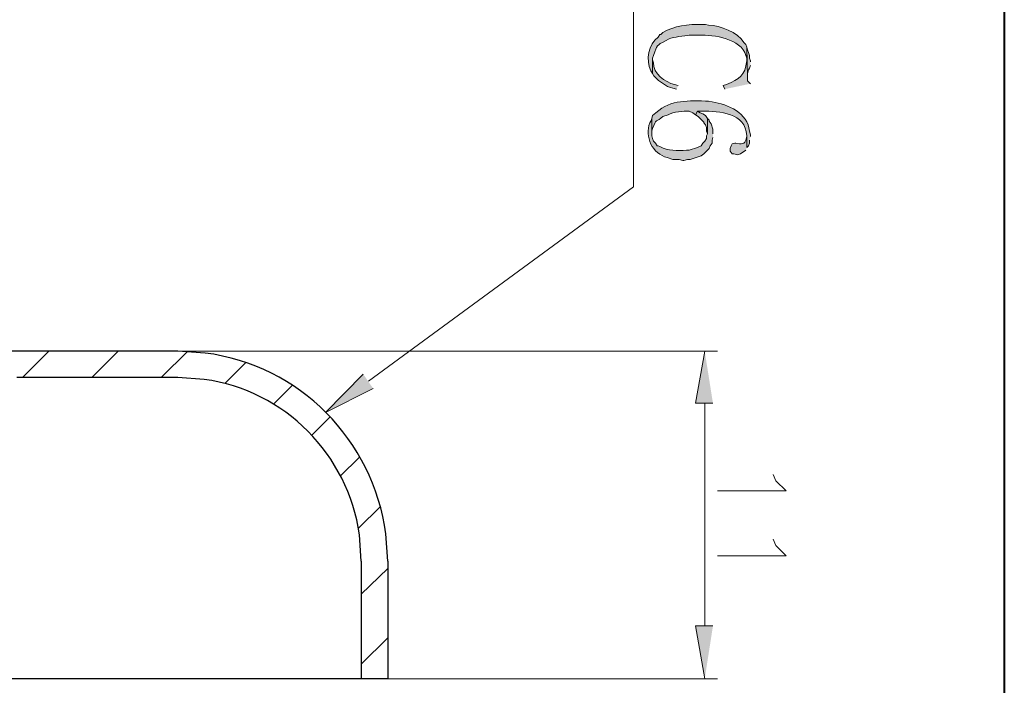
# Model space of a CAD drawing. Units: inches. Extents: x 0.3 to 20.7, y 0.5 to 29.2.
# Drawn here: x 18.4 to 20.7, y 3.3 to 4.8 of the extents above; entities that cross this region are included whole.
import ezdxf

# ---------------------------------------------------------------- set-up
doc = ezdxf.new("R2010")
doc.units = ezdxf.units.IN
doc.header["$MEASUREMENT"] = 0
doc.layers.add('Layer 1', color=7, linetype='Continuous')

msp = doc.modelspace()

# ---------------------------------------------------------------- hatches: boundary and pattern name
at = {"layer": 'Layer 1', "true_color": 0xffffff}
h = msp.add_hatch(color=7, dxfattribs=at)
edge = h.paths.add_edge_path()
edge.add_spline(control_points=[(20.0787, 4.7484), (20.0787, 4.7484), (20.0766, 4.7547), (20.0766, 4.7547), (20.0766, 4.7547), (20.0723, 4.759), (20.0723, 4.759), (20.0575, 4.7821), (20.0171, 4.7997), (19.9898, 4.7992), (19.9898, 4.7992), (19.9834, 4.8013), (19.9834, 4.8013), (19.9834, 4.8013), (19.975, 4.8013), (19.975, 4.8013), (19.9432, 4.8017), (19.9111, 4.7982), (19.884, 4.7823), (19.884, 4.7823), (19.8797, 4.778), (19.8797, 4.778), (19.8797, 4.778), (19.8776, 4.778), (19.8776, 4.778), (19.8776, 4.778), (19.8734, 4.7717), (19.8734, 4.7717), (19.8499, 4.7552), (19.8445, 4.7185), (19.8564, 4.6934), (19.8564, 4.6934), (19.8607, 4.687), (19.8607, 4.687), (19.8607, 4.687), (19.8607, 4.723), (19.8607, 4.723), (19.8607, 4.723), (19.8628, 4.7293), (19.8628, 4.7293), (19.8711, 4.7538), (19.8696, 4.752), (19.8903, 4.7632), (19.8903, 4.7632), (19.8988, 4.7674), (19.8988, 4.7674), (19.9084, 4.7715), (19.9348, 4.7756), (19.9453, 4.7759), (19.9453, 4.7759), (19.9686, 4.7759), (19.9686, 4.7759), (20.0022, 4.7779), (20.0659, 4.7678), (20.0766, 4.7293), (20.0766, 4.7293), (20.0787, 4.723), (20.0787, 4.723), (20.0787, 4.723), (20.0787, 4.7166), (20.0787, 4.7166)], knot_values=[0, 0, 0, 0, 0.035278, 0.035278, 0.035278, 0.070556, 0.070556, 0.070556, 0.105833, 0.105833, 0.105833, 0.141111, 0.141111, 0.141111, 0.176389, 0.176389, 0.176389, 0.211667, 0.211667, 0.211667, 0.246944, 0.246944, 0.246944, 0.282222, 0.282222, 0.282222, 0.3175, 0.3175, 0.3175, 0.352778, 0.352778, 0.352778, 0.388056, 0.388056, 0.388056, 0.423333, 0.423333, 0.423333, 0.458611, 0.458611, 0.458611, 0.493889, 0.493889, 0.493889, 0.529167, 0.529167, 0.529167, 0.564444, 0.564444, 0.564444, 0.599722, 0.599722, 0.599722, 0.635, 0.635, 0.635, 0.670278, 0.670278, 0.670278, 0.705556, 0.705556, 0.705556, 0.705556], degree=3, periodic=0)
edge.add_line((20.0787, 4.7166), (20.0787, 4.7484))
h = msp.add_hatch(color=7, dxfattribs=at)
edge = h.paths.add_edge_path()
edge.add_spline(control_points=[(20.0872, 4.6637), (20.0872, 4.6637), (20.0808, 4.6701), (20.0808, 4.6701), (20.0808, 4.6701), (20.0808, 4.6785), (20.0808, 4.6785), (20.0808, 4.6785), (20.0787, 4.7484), (20.0787, 4.7484), (20.0787, 4.7484), (20.0787, 4.7166), (20.0787, 4.7166), (20.075, 4.6825), (20.0612, 4.6744), (20.0321, 4.6616), (20.0321, 4.6616), (20.0237, 4.6595), (20.0237, 4.6595), (20.0237, 4.6595), (20.0279, 4.651), (20.0279, 4.651)], knot_values=[0, 0, 0, 0, 0.035278, 0.035278, 0.035278, 0.070556, 0.070556, 0.070556, 0.105833, 0.105833, 0.105833, 0.141111, 0.141111, 0.141111, 0.176389, 0.176389, 0.176389, 0.211667, 0.211667, 0.211667, 0.246944, 0.246944, 0.246944, 0.246944], degree=3, periodic=0)
edge.add_line((20.0279, 4.651), (20.0872, 4.6637))
for points in [[(20.0872, 4.7145), (20.0872, 4.7166), (20.085, 4.723), (20.085, 4.7293), (20.0829, 4.7357), (20.0808, 4.742), (20.0787, 4.7484), (20.0808, 4.6785), (20.0808, 4.687), (20.0829, 4.6955), (20.085, 4.6997), (20.0872, 4.7061)], [(19.9877, 4.5833), (19.9834, 4.5896), (19.9771, 4.5939), (19.9707, 4.596), (19.9644, 4.6002), (19.9602, 4.5918), (19.9665, 4.5875), (19.9792, 4.5748), (19.9792, 4.5727), (19.9834, 4.5685), (19.9856, 4.5621), (19.9856, 4.5537), (19.9877, 4.5473)], [(20.0787, 4.5156), (20.0787, 4.5431), (20.0787, 4.541), (20.0766, 4.5325), (20.0745, 4.5283), (20.0723, 4.5261), (20.066, 4.524), (20.0618, 4.524), (20.0533, 4.5261), (20.0512, 4.5261), (20.0448, 4.524), (20.0427, 4.5198), (20.0406, 4.5134), (20.0406, 4.5071), (20.0448, 4.5007), (20.0491, 4.5007), (20.0575, 4.4986), (20.0639, 4.5007), (20.0766, 4.5092)], [(20.0004, 3.9229), (19.9602, 3.9229), (19.9813, 4.0435)], [(19.213, 3.9568), (19.1029, 3.9017), (19.1897, 3.9906)], [(20.0004, 3.4064), (19.9602, 3.4064), (19.9813, 3.2837)]]:
    msp.add_hatch(color=7, dxfattribs=at).paths.add_polyline_path(points)
h = msp.add_hatch(color=7, dxfattribs=at)
edge = h.paths.add_edge_path()
edge.add_spline(control_points=[(19.9199, 4.6595), (19.9199, 4.6595), (19.9115, 4.6616), (19.9115, 4.6616), (19.89, 4.6674), (19.861, 4.6871), (19.8628, 4.7124), (19.8628, 4.7124), (19.8607, 4.7188), (19.8607, 4.7188), (19.8607, 4.7188), (19.8607, 4.687), (19.8607, 4.687), (19.8661, 4.6748), (19.8947, 4.6551), (19.9072, 4.6531), (19.9072, 4.6531), (19.9157, 4.651), (19.9157, 4.651)], knot_values=[0, 0, 0, 0, 0.035278, 0.035278, 0.035278, 0.070556, 0.070556, 0.070556, 0.105833, 0.105833, 0.105833, 0.141111, 0.141111, 0.141111, 0.176389, 0.176389, 0.176389, 0.211667, 0.211667, 0.211667, 0.211667], degree=3, periodic=0)
edge.add_line((19.9157, 4.651), (19.9199, 4.6595))
h = msp.add_hatch(color=7, dxfattribs=at)
edge = h.paths.add_edge_path()
edge.add_spline(control_points=[(20.0872, 4.541), (20.0872, 4.541), (20.0872, 4.5452), (20.0872, 4.5452), (20.0872, 4.5452), (20.085, 4.5537), (20.085, 4.5537), (20.081, 4.5958), (20.0354, 4.6158), (19.9983, 4.6214), (19.9983, 4.6214), (19.9898, 4.6235), (19.9898, 4.6235), (19.9898, 4.6235), (19.9835, 4.6235), (19.9835, 4.6235), (19.9331, 4.6239), (19.8992, 4.6269), (19.8607, 4.5896), (19.8607, 4.5896), (19.8586, 4.5833), (19.8586, 4.5833), (19.8586, 4.5833), (19.8586, 4.5494), (19.8586, 4.5494), (19.8586, 4.5494), (19.8586, 4.5537), (19.8586, 4.5537), (19.8586, 4.5537), (19.8607, 4.56), (19.8607, 4.56), (19.8681, 4.5825), (19.8699, 4.5749), (19.884, 4.5875), (19.884, 4.5875), (19.8967, 4.5918), (19.8967, 4.5918), (19.9076, 4.5985), (19.9327, 4.6008), (19.9454, 4.6002), (19.9454, 4.6002), (19.9538, 4.596), (19.9538, 4.596), (19.9538, 4.596), (19.9602, 4.5918), (19.9602, 4.5918), (19.9602, 4.5918), (19.9644, 4.6002), (19.9644, 4.6002), (19.9644, 4.6002), (19.975, 4.6002), (19.975, 4.6002), (20.0148, 4.5993), (20.077, 4.5966), (20.0787, 4.5431), (20.0787, 4.5431), (20.0787, 4.5156), (20.0787, 4.5156), (20.0787, 4.5156), (20.0829, 4.5198), (20.0829, 4.5198), (20.0829, 4.5198), (20.085, 4.5261), (20.085, 4.5261), (20.085, 4.5261), (20.085, 4.5325), (20.085, 4.5325)], knot_values=[0, 0, 0, 0, 0.035278, 0.035278, 0.035278, 0.070556, 0.070556, 0.070556, 0.105833, 0.105833, 0.105833, 0.141111, 0.141111, 0.141111, 0.176389, 0.176389, 0.176389, 0.211667, 0.211667, 0.211667, 0.246944, 0.246944, 0.246944, 0.282222, 0.282222, 0.282222, 0.3175, 0.3175, 0.3175, 0.352778, 0.352778, 0.352778, 0.388056, 0.388056, 0.388056, 0.423333, 0.423333, 0.423333, 0.458611, 0.458611, 0.458611, 0.493889, 0.493889, 0.493889, 0.529167, 0.529167, 0.529167, 0.564444, 0.564444, 0.564444, 0.599722, 0.599722, 0.599722, 0.635, 0.635, 0.635, 0.670278, 0.670278, 0.670278, 0.705556, 0.705556, 0.705556, 0.740833, 0.740833, 0.740833, 0.776111, 0.776111, 0.776111, 0.776111], degree=3, periodic=0)
edge.add_line((20.085, 4.5325), (20.0872, 4.541))
h = msp.add_hatch(color=7, dxfattribs=at)
edge = h.paths.add_edge_path()
edge.add_spline(control_points=[(20.0004, 4.5473), (20.0004, 4.5473), (20.0004, 4.5579), (20.0004, 4.5579), (20.0004, 4.5579), (19.9961, 4.5706), (19.9961, 4.5706), (19.9961, 4.5706), (19.9919, 4.5769), (19.9919, 4.5769), (19.9919, 4.5769), (19.9919, 4.5791), (19.9919, 4.5791), (19.9919, 4.5791), (19.9877, 4.5833), (19.9877, 4.5833), (19.9877, 4.5833), (19.9877, 4.5473), (19.9877, 4.5473), (19.9877, 4.5473), (19.9856, 4.5431), (19.9856, 4.5431), (19.9856, 4.5431), (19.9856, 4.5367), (19.9856, 4.5367), (19.9856, 4.5367), (19.9813, 4.5304), (19.9813, 4.5304), (19.9813, 4.5304), (19.9771, 4.5261), (19.9771, 4.5261), (19.9771, 4.5261), (19.9729, 4.5198), (19.9729, 4.5198), (19.9729, 4.5198), (19.9644, 4.5156), (19.9644, 4.5156), (19.9644, 4.5156), (19.9453, 4.5092), (19.9453, 4.5092), (19.9453, 4.5092), (19.939, 4.5092), (19.939, 4.5092), (19.918, 4.5095), (19.8964, 4.5061), (19.8776, 4.5177), (19.8776, 4.5177), (19.8734, 4.5198), (19.8734, 4.5198), (19.8734, 4.5198), (19.8713, 4.5198), (19.8713, 4.5198), (19.8713, 4.5198), (19.867, 4.5261), (19.867, 4.5261), (19.867, 4.5261), (19.8628, 4.5304), (19.8628, 4.5304), (19.8628, 4.5304), (19.8607, 4.5367), (19.8607, 4.5367), (19.8607, 4.5367), (19.8586, 4.5431), (19.8586, 4.5431), (19.8586, 4.5431), (19.8586, 4.5833), (19.8586, 4.5833), (19.8586, 4.5833), (19.8564, 4.5769), (19.8564, 4.5769), (19.8564, 4.5769), (19.8543, 4.5727), (19.8543, 4.5727), (19.841, 4.541), (19.8609, 4.5007), (19.8946, 4.4923), (19.8946, 4.4923), (19.9072, 4.488), (19.9072, 4.488), (19.9072, 4.488), (19.9221, 4.488), (19.9221, 4.488), (19.9221, 4.488), (19.9305, 4.4859), (19.9305, 4.4859), (19.9305, 4.4859), (19.9326, 4.4859), (19.9326, 4.4859), (19.9326, 4.4859), (19.9411, 4.488), (19.9411, 4.488), (19.9411, 4.488), (19.9475, 4.488), (19.9475, 4.488), (19.9475, 4.488), (19.9729, 4.4965), (19.9729, 4.4965), (19.9729, 4.4965), (19.9792, 4.5007), (19.9792, 4.5007), (19.9792, 4.5007), (19.9919, 4.5134), (19.9919, 4.5134), (19.9919, 4.5134), (19.994, 4.5198), (19.994, 4.5198), (19.994, 4.5198), (19.9983, 4.5261), (19.9983, 4.5261), (19.9983, 4.5261), (19.9983, 4.5325), (19.9983, 4.5325), (19.9983, 4.5325), (20.0004, 4.5388), (20.0004, 4.5388)], knot_values=[0, 0, 0, 0, 0.035278, 0.035278, 0.035278, 0.070556, 0.070556, 0.070556, 0.105833, 0.105833, 0.105833, 0.141111, 0.141111, 0.141111, 0.176389, 0.176389, 0.176389, 0.211667, 0.211667, 0.211667, 0.246944, 0.246944, 0.246944, 0.282222, 0.282222, 0.282222, 0.3175, 0.3175, 0.3175, 0.352778, 0.352778, 0.352778, 0.388056, 0.388056, 0.388056, 0.423333, 0.423333, 0.423333, 0.458611, 0.458611, 0.458611, 0.493889, 0.493889, 0.493889, 0.529167, 0.529167, 0.529167, 0.564444, 0.564444, 0.564444, 0.599722, 0.599722, 0.599722, 0.635, 0.635, 0.635, 0.670278, 0.670278, 0.670278, 0.705556, 0.705556, 0.705556, 0.740833, 0.740833, 0.740833, 0.776111, 0.776111, 0.776111, 0.811389, 0.811389, 0.811389, 0.846667, 0.846667, 0.846667, 0.881944, 0.881944, 0.881944, 0.917222, 0.917222, 0.917222, 0.9525, 0.9525, 0.9525, 0.987778, 0.987778, 0.987778, 1.023056, 1.023056, 1.023056, 1.058333, 1.058333, 1.058333, 1.093611, 1.093611, 1.093611, 1.128889, 1.128889, 1.128889, 1.164167, 1.164167, 1.164167, 1.199444, 1.199444, 1.199444, 1.234722, 1.234722, 1.234722, 1.27, 1.27, 1.27, 1.305278, 1.305278, 1.305278, 1.340556, 1.340556, 1.340556, 1.340556], degree=3, periodic=0)
edge.add_line((20.0004, 4.5388), (20.0004, 4.5473))

# ---------------------------------------------------------------- linework, layer by layer
at = {"layer": 'Layer 1', "color": 7, "lineweight": 40, "true_color": 0xffffff}
msp.add_lwpolyline([(0.3175, 29.2086), (20.6756, 29.2086), (20.6756, 0.5002)], dxfattribs=at)
at = {"layer": 'Layer 1', "color": 7, "lineweight": 13, "true_color": 0xffffff}
for points in [[(19.2024, 3.9737), (19.8162, 4.4245), (19.8162, 5.866)], [(18.7346, 4.0435), (20.011, 4.0435)], [(19.9813, 3.4064), (19.9813, 3.9229)], [(18.7346, 3.2837), (20.011, 3.2837)]]:
    msp.add_lwpolyline(points, dxfattribs=at)
at = {"layer": 'Layer 1', "lineweight": 0}
for points in [[(20.0872, 4.7145), (20.0872, 4.7166), (20.085, 4.723), (20.085, 4.7293), (20.0829, 4.7357), (20.0808, 4.742), (20.0787, 4.7484), (20.0808, 4.6785), (20.0808, 4.687), (20.0829, 4.6955), (20.085, 4.6997), (20.0872, 4.7061)], [(19.9877, 4.5833), (19.9834, 4.5896), (19.9771, 4.5939), (19.9707, 4.596), (19.9644, 4.6002), (19.9602, 4.5918), (19.9665, 4.5875), (19.9792, 4.5748), (19.9792, 4.5727), (19.9834, 4.5685), (19.9856, 4.5621), (19.9856, 4.5537), (19.9877, 4.5473)], [(20.0787, 4.5156), (20.0787, 4.5431), (20.0787, 4.541), (20.0766, 4.5325), (20.0745, 4.5283), (20.0723, 4.5261), (20.066, 4.524), (20.0618, 4.524), (20.0533, 4.5261), (20.0512, 4.5261), (20.0448, 4.524), (20.0427, 4.5198), (20.0406, 4.5134), (20.0406, 4.5071), (20.0448, 4.5007), (20.0491, 4.5007), (20.0575, 4.4986), (20.0639, 4.5007), (20.0766, 4.5092)], [(20.0004, 3.9229), (19.9602, 3.9229), (19.9813, 4.0435)], [(19.213, 3.9568), (19.1029, 3.9017), (19.1897, 3.9906)], [(20.0004, 3.4064), (19.9602, 3.4064), (19.9813, 3.2837)]]:
    msp.add_lwpolyline(points, dxfattribs=at)
at = {"layer": 'Layer 1', "color": 7, "lineweight": 30, "true_color": 0xffffff}
for points in [[(18.76, 4.0435), (17.2995, 4.0435)], [(18.76, 3.9822), (18.3875, 3.9822)], [(19.1855, 3.5567), (19.1855, 3.2837)], [(19.2469, 3.5567), (19.2469, 3.2837)], [(19.2469, 3.2837), (17.2995, 3.2837)]]:
    msp.add_lwpolyline(points, dxfattribs=at)
at = {"layer": 'Layer 1', "color": 7, "lineweight": 20, "true_color": 0xffffff}
for points in [[(18.4002, 3.9822), (18.4616, 4.0435)], [(18.5611, 3.9822), (18.6224, 4.0435)], [(18.7219, 3.9822), (18.7833, 4.0435)], [(18.8701, 3.9695), (18.9188, 4.0181)], [(18.9823, 3.9208), (19.0267, 3.9652)], [(19.0712, 3.8488), (19.1135, 3.8911)], [(19.1368, 3.7536), (19.1812, 3.798)], [(20.1401, 3.7578), (20.1464, 3.743), (20.1697, 3.7197), (20.011, 3.7197)], [(19.1791, 3.6329), (19.2299, 3.6837)], [(20.1401, 3.6075), (20.1464, 3.5927), (20.1697, 3.5694), (20.011, 3.5694)], [(19.1855, 3.4805), (19.2469, 3.5398)], [(19.1855, 3.3175), (19.2469, 3.3789)]]:
    msp.add_lwpolyline(points, dxfattribs=at)
at = {"layer": 'Layer 1', "lineweight": 0}
for points, knots in [([(20.0787, 4.7484), (20.0787, 4.7484), (20.0766, 4.7547), (20.0766, 4.7547), (20.0766, 4.7547), (20.0723, 4.759), (20.0723, 4.759), (20.0575, 4.7821), (20.0171, 4.7997), (19.9898, 4.7992), (19.9898, 4.7992), (19.9834, 4.8013), (19.9834, 4.8013), (19.9834, 4.8013), (19.975, 4.8013), (19.975, 4.8013), (19.9432, 4.8017), (19.9111, 4.7982), (19.884, 4.7823), (19.884, 4.7823), (19.8797, 4.778), (19.8797, 4.778), (19.8797, 4.778), (19.8776, 4.778), (19.8776, 4.778), (19.8776, 4.778), (19.8734, 4.7717), (19.8734, 4.7717), (19.8499, 4.7552), (19.8445, 4.7185), (19.8564, 4.6934), (19.8564, 4.6934), (19.8607, 4.687), (19.8607, 4.687), (19.8607, 4.687), (19.8607, 4.723), (19.8607, 4.723), (19.8607, 4.723), (19.8628, 4.7293), (19.8628, 4.7293), (19.8711, 4.7538), (19.8696, 4.752), (19.8903, 4.7632), (19.8903, 4.7632), (19.8988, 4.7674), (19.8988, 4.7674), (19.9084, 4.7715), (19.9348, 4.7756), (19.9453, 4.7759), (19.9453, 4.7759), (19.9686, 4.7759), (19.9686, 4.7759), (20.0022, 4.7779), (20.0659, 4.7678), (20.0766, 4.7293), (20.0766, 4.7293), (20.0787, 4.723), (20.0787, 4.723), (20.0787, 4.723), (20.0787, 4.7166), (20.0787, 4.7166)], [0, 0, 0, 0, 1, 1, 1, 2, 2, 2, 3, 3, 3, 4, 4, 4, 5, 5, 5, 6, 6, 6, 7, 7, 7, 8, 8, 8, 9, 9, 9, 10, 10, 10, 11, 11, 11, 12, 12, 12, 13, 13, 13, 14, 14, 14, 15, 15, 15, 16, 16, 16, 17, 17, 17, 18, 18, 18, 19, 19, 19, 20, 20, 20, 20]), ([(20.0872, 4.6637), (20.0872, 4.6637), (20.0808, 4.6701), (20.0808, 4.6701), (20.0808, 4.6701), (20.0808, 4.6785), (20.0808, 4.6785), (20.0808, 4.6785), (20.0787, 4.7484), (20.0787, 4.7484), (20.0787, 4.7484), (20.0787, 4.7166), (20.0787, 4.7166), (20.075, 4.6825), (20.0612, 4.6744), (20.0321, 4.6616), (20.0321, 4.6616), (20.0237, 4.6595), (20.0237, 4.6595), (20.0237, 4.6595), (20.0279, 4.651), (20.0279, 4.651)], [0, 0, 0, 0, 1, 1, 1, 2, 2, 2, 3, 3, 3, 4, 4, 4, 5, 5, 5, 6, 6, 6, 7, 7, 7, 7]), ([(19.9199, 4.6595), (19.9199, 4.6595), (19.9115, 4.6616), (19.9115, 4.6616), (19.89, 4.6674), (19.861, 4.6871), (19.8628, 4.7124), (19.8628, 4.7124), (19.8607, 4.7188), (19.8607, 4.7188), (19.8607, 4.7188), (19.8607, 4.687), (19.8607, 4.687), (19.8661, 4.6748), (19.8947, 4.6551), (19.9072, 4.6531), (19.9072, 4.6531), (19.9157, 4.651), (19.9157, 4.651)], [0, 0, 0, 0, 1, 1, 1, 2, 2, 2, 3, 3, 3, 4, 4, 4, 5, 5, 5, 6, 6, 6, 6]), ([(20.0872, 4.541), (20.0872, 4.541), (20.0872, 4.5452), (20.0872, 4.5452), (20.0872, 4.5452), (20.085, 4.5537), (20.085, 4.5537), (20.081, 4.5958), (20.0354, 4.6158), (19.9983, 4.6214), (19.9983, 4.6214), (19.9898, 4.6235), (19.9898, 4.6235), (19.9898, 4.6235), (19.9835, 4.6235), (19.9835, 4.6235), (19.9331, 4.6239), (19.8992, 4.6269), (19.8607, 4.5896), (19.8607, 4.5896), (19.8586, 4.5833), (19.8586, 4.5833), (19.8586, 4.5833), (19.8586, 4.5494), (19.8586, 4.5494), (19.8586, 4.5494), (19.8586, 4.5537), (19.8586, 4.5537), (19.8586, 4.5537), (19.8607, 4.56), (19.8607, 4.56), (19.8681, 4.5825), (19.8699, 4.5749), (19.884, 4.5875), (19.884, 4.5875), (19.8967, 4.5918), (19.8967, 4.5918), (19.9076, 4.5985), (19.9327, 4.6008), (19.9454, 4.6002), (19.9454, 4.6002), (19.9538, 4.596), (19.9538, 4.596), (19.9538, 4.596), (19.9602, 4.5918), (19.9602, 4.5918), (19.9602, 4.5918), (19.9644, 4.6002), (19.9644, 4.6002), (19.9644, 4.6002), (19.975, 4.6002), (19.975, 4.6002), (20.0148, 4.5993), (20.077, 4.5966), (20.0787, 4.5431), (20.0787, 4.5431), (20.0787, 4.5156), (20.0787, 4.5156), (20.0787, 4.5156), (20.0829, 4.5198), (20.0829, 4.5198), (20.0829, 4.5198), (20.085, 4.5261), (20.085, 4.5261), (20.085, 4.5261), (20.085, 4.5325), (20.085, 4.5325)], [0, 0, 0, 0, 1, 1, 1, 2, 2, 2, 3, 3, 3, 4, 4, 4, 5, 5, 5, 6, 6, 6, 7, 7, 7, 8, 8, 8, 9, 9, 9, 10, 10, 10, 11, 11, 11, 12, 12, 12, 13, 13, 13, 14, 14, 14, 15, 15, 15, 16, 16, 16, 17, 17, 17, 18, 18, 18, 19, 19, 19, 20, 20, 20, 21, 21, 21, 22, 22, 22, 22]), ([(20.0004, 4.5473), (20.0004, 4.5473), (20.0004, 4.5579), (20.0004, 4.5579), (20.0004, 4.5579), (19.9961, 4.5706), (19.9961, 4.5706), (19.9961, 4.5706), (19.9919, 4.5769), (19.9919, 4.5769), (19.9919, 4.5769), (19.9919, 4.5791), (19.9919, 4.5791), (19.9919, 4.5791), (19.9877, 4.5833), (19.9877, 4.5833), (19.9877, 4.5833), (19.9877, 4.5473), (19.9877, 4.5473), (19.9877, 4.5473), (19.9856, 4.5431), (19.9856, 4.5431), (19.9856, 4.5431), (19.9856, 4.5367), (19.9856, 4.5367), (19.9856, 4.5367), (19.9813, 4.5304), (19.9813, 4.5304), (19.9813, 4.5304), (19.9771, 4.5261), (19.9771, 4.5261), (19.9771, 4.5261), (19.9729, 4.5198), (19.9729, 4.5198), (19.9729, 4.5198), (19.9644, 4.5156), (19.9644, 4.5156), (19.9644, 4.5156), (19.9453, 4.5092), (19.9453, 4.5092), (19.9453, 4.5092), (19.939, 4.5092), (19.939, 4.5092), (19.918, 4.5095), (19.8964, 4.5061), (19.8776, 4.5177), (19.8776, 4.5177), (19.8734, 4.5198), (19.8734, 4.5198), (19.8734, 4.5198), (19.8713, 4.5198), (19.8713, 4.5198), (19.8713, 4.5198), (19.867, 4.5261), (19.867, 4.5261), (19.867, 4.5261), (19.8628, 4.5304), (19.8628, 4.5304), (19.8628, 4.5304), (19.8607, 4.5367), (19.8607, 4.5367), (19.8607, 4.5367), (19.8586, 4.5431), (19.8586, 4.5431), (19.8586, 4.5431), (19.8586, 4.5833), (19.8586, 4.5833), (19.8586, 4.5833), (19.8564, 4.5769), (19.8564, 4.5769), (19.8564, 4.5769), (19.8543, 4.5727), (19.8543, 4.5727), (19.841, 4.541), (19.8609, 4.5007), (19.8946, 4.4923), (19.8946, 4.4923), (19.9072, 4.488), (19.9072, 4.488), (19.9072, 4.488), (19.9221, 4.488), (19.9221, 4.488), (19.9221, 4.488), (19.9305, 4.4859), (19.9305, 4.4859), (19.9305, 4.4859), (19.9326, 4.4859), (19.9326, 4.4859), (19.9326, 4.4859), (19.9411, 4.488), (19.9411, 4.488), (19.9411, 4.488), (19.9475, 4.488), (19.9475, 4.488), (19.9475, 4.488), (19.9729, 4.4965), (19.9729, 4.4965), (19.9729, 4.4965), (19.9792, 4.5007), (19.9792, 4.5007), (19.9792, 4.5007), (19.9919, 4.5134), (19.9919, 4.5134), (19.9919, 4.5134), (19.994, 4.5198), (19.994, 4.5198), (19.994, 4.5198), (19.9983, 4.5261), (19.9983, 4.5261), (19.9983, 4.5261), (19.9983, 4.5325), (19.9983, 4.5325), (19.9983, 4.5325), (20.0004, 4.5388), (20.0004, 4.5388)], [0, 0, 0, 0, 1, 1, 1, 2, 2, 2, 3, 3, 3, 4, 4, 4, 5, 5, 5, 6, 6, 6, 7, 7, 7, 8, 8, 8, 9, 9, 9, 10, 10, 10, 11, 11, 11, 12, 12, 12, 13, 13, 13, 14, 14, 14, 15, 15, 15, 16, 16, 16, 17, 17, 17, 18, 18, 18, 19, 19, 19, 20, 20, 20, 21, 21, 21, 22, 22, 22, 23, 23, 23, 24, 24, 24, 25, 25, 25, 26, 26, 26, 27, 27, 27, 28, 28, 28, 29, 29, 29, 30, 30, 30, 31, 31, 31, 32, 32, 32, 33, 33, 33, 34, 34, 34, 35, 35, 35, 36, 36, 36, 37, 37, 37, 38, 38, 38, 38])]:
    msp.add_open_spline(points, degree=3, knots=knots, dxfattribs=at)
at = {"layer": 'Layer 1', "color": 7, "lineweight": 30, "true_color": 0xffffff}
for points in [[(19.2469, 3.5567), (19.2469, 3.5567), (19.2426, 3.6202), (19.2426, 3.6202), (19.2117, 3.8382), (19.0439, 4.011), (18.8235, 4.0393), (18.8235, 4.0393), (18.76, 4.0435), (18.76, 4.0435)], [(19.1855, 3.5567), (19.1855, 3.5567), (19.1812, 3.6181), (19.1812, 3.6181), (19.1548, 3.8032), (19.0084, 3.9531), (18.8214, 3.9779), (18.8214, 3.9779), (18.76, 3.9822), (18.76, 3.9822)]]:
    msp.add_open_spline(points, degree=3, knots=[0, 0, 0, 0, 1, 1, 1, 2, 2, 2, 3, 3, 3, 3], dxfattribs=at)

doc.saveas('drawing.dxf')
